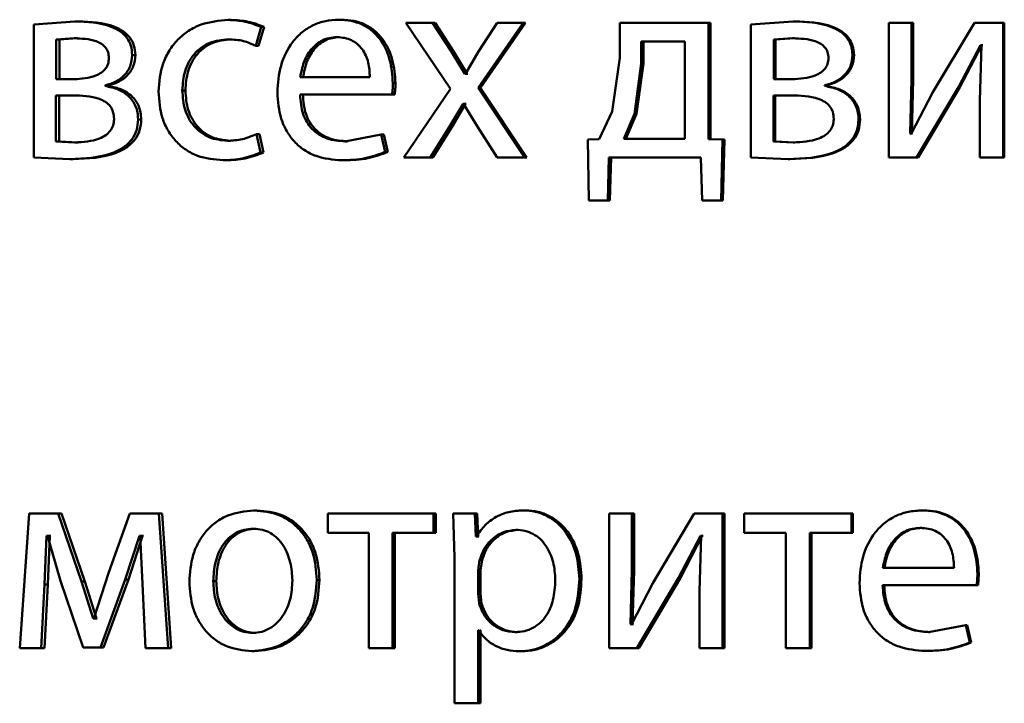
# Paper-space layout 'Лист1' of a CAD drawing. Units: millimetres. Extents: x -8708 to 13138, y -12648 to 4958.
# Drawn here: x 5054 to 5062, y 3390 to 3397 of the extents above; entities that cross this region are included whole.
import ezdxf

# ---------------------------------------------------------------- set-up
doc = ezdxf.new("R2010")
doc.units = ezdxf.units.MM

psp = doc.layouts.new('Лист1')

# ---------------------------------------------------------------- linework, layer by layer
at = {"color": 7, "linetype": 'Continuous', "lineweight": 50}
for p, q in [((5055.598, 3396.5086), (5055.5716, 3396.5086)), ((5056.5755, 3396.5111), (5056.5513, 3396.5111)), ((5054.21, 3396.4962), (5053.8462, 3396.4691)), ((5053.8462, 3396.4691), (5053.8462, 3395.289)), ((5054.2394, 3396.4962), (5054.21, 3396.4962)), ((5055.8153, 3396.2793), (5055.8632, 3396.4469)), ((5055.8412, 3396.2793), (5055.8889, 3396.4469)), ((5055.8889, 3396.4469), (5055.8632, 3396.4469)), ((5057.148, 3396.4839), (5057.5435, 3395.8986)), ((5057.3843, 3396.4839), (5057.148, 3396.4839)), ((5057.5508, 3396.2271), (5057.3843, 3396.4839)), ((5057.4066, 3396.4839), (5057.3843, 3396.4839)), ((5057.5728, 3396.2271), (5057.4066, 3396.4839)), ((5057.7876, 3395.906), (5058.1866, 3396.4839)), ((5057.9569, 3396.4839), (5057.7924, 3396.2295)), ((5057.809, 3395.906), (5058.2071, 3396.4839)), ((5058.1866, 3396.4839), (5057.9569, 3396.4839)), ((5058.2071, 3396.4839), (5058.1866, 3396.4839)), ((5059.0461, 3396.4839), (5059.0461, 3396.1731)), ((5059.8326, 3396.4839), (5059.0461, 3396.4839)), ((5059.8326, 3395.4517), (5059.8326, 3396.4839)), ((5059.8494, 3396.4839), (5059.8326, 3396.4839)), ((5059.8494, 3395.4517), (5059.8494, 3396.4839)), ((5060.583, 3396.4962), (5060.2065, 3396.4691)), ((5060.2065, 3396.4691), (5060.2065, 3395.289)), ((5060.5981, 3396.4962), (5060.583, 3396.4962)), ((5061.4306, 3396.4839), (5061.4306, 3395.289)), ((5061.6339, 3396.4839), (5061.4306, 3396.4839)), ((5061.6339, 3395.9805), (5061.6339, 3396.4839)), ((5061.6467, 3396.4839), (5061.6339, 3396.4839)), ((5061.6467, 3395.9805), (5061.6467, 3396.4839)), ((5062.1919, 3396.4839), (5061.8208, 3395.8669)), ((5062.4449, 3396.4839), (5062.1919, 3396.4839)), ((5062.4449, 3395.289), (5062.4449, 3396.4839)), ((5062.4558, 3396.4839), (5062.4449, 3396.4839)), ((5062.4558, 3395.289), (5062.4558, 3396.4839)), ((5054.2053, 3396.346), (5054.0442, 3396.3361)), ((5054.0442, 3396.3361), (5054.0442, 3395.9826)), ((5054.074, 3396.3361), (5054.0442, 3396.3361)), ((5054.2348, 3396.346), (5054.074, 3396.3361)), ((5054.074, 3396.3361), (5054.074, 3395.9826)), ((5054.2348, 3396.346), (5054.2053, 3396.346)), ((5055.598, 3396.3361), (5055.5716, 3396.3361)), ((5056.5588, 3396.3558), (5056.5346, 3396.3558)), ((5060.578, 3396.346), (5060.4114, 3396.3361)), ((5060.4114, 3396.3361), (5060.4114, 3395.9826)), ((5060.4269, 3396.3361), (5060.4114, 3396.3361)), ((5060.5932, 3396.346), (5060.4269, 3396.3361)), ((5060.4269, 3396.3361), (5060.4269, 3395.9826)), ((5060.5932, 3396.346), (5060.578, 3396.346)), ((5055.8412, 3396.2793), (5055.8153, 3396.2793)), ((5059.2356, 3396.3188), (5059.2356, 3396.1212)), ((5059.6232, 3396.3188), (5059.2356, 3396.3188)), ((5059.2537, 3396.3188), (5059.2537, 3396.1212)), ((5059.6232, 3395.4541), (5059.6232, 3396.3188)), ((5062.0494, 3395.9138), (5062.246, 3396.2842)), ((5062.0612, 3395.9138), (5062.2574, 3396.2842)), ((5062.2533, 3396.2842), (5062.2386, 3395.7953)), ((5062.2533, 3396.2842), (5062.246, 3396.2842)), ((5062.2647, 3396.2842), (5062.2574, 3396.2842)), ((5054.7475, 3396.1978), (5054.7192, 3396.1978)), ((5057.6692, 3396.032), (5057.5508, 3396.2271)), ((5057.5728, 3396.2271), (5057.5508, 3396.2271)), ((5057.6909, 3396.032), (5057.5728, 3396.2271)), ((5057.7924, 3396.2295), (5057.6764, 3396.032)), ((5059.0461, 3396.1731), (5058.9781, 3395.6961)), ((5061.123, 3396.1978), (5061.109, 3396.1978)), ((5059.2356, 3396.1212), (5059.1751, 3395.6764)), ((5059.2537, 3396.1212), (5059.1934, 3395.6764)), ((5059.2537, 3396.1212), (5059.2356, 3396.1212)), ((5054.2007, 3395.9826), (5054.0442, 3395.9826)), ((5054.2301, 3395.9826), (5054.074, 3395.9826)), ((5056.8277, 3396.0024), (5056.2103, 3396.0024)), ((5057.6764, 3396.032), (5057.6692, 3396.032)), ((5057.6909, 3396.032), (5057.6692, 3396.032)), ((5057.6981, 3396.032), (5057.6909, 3396.032)), ((5060.5732, 3395.9826), (5060.4114, 3395.9826)), ((5060.5883, 3395.9826), (5060.4269, 3395.9826)), ((5054.4801, 3395.9233), (5054.4801, 3395.9283)), ((5054.5089, 3395.9283), (5054.4801, 3395.9283)), ((5054.5089, 3395.9233), (5054.4801, 3395.9233)), ((5054.5089, 3395.9233), (5054.5089, 3395.9283)), ((5057.0551, 3395.948), (5057.032, 3395.948)), ((5057.5435, 3395.8986), (5057.1287, 3395.289)), ((5058.1986, 3395.289), (5057.7876, 3395.906)), ((5057.809, 3395.906), (5057.7876, 3395.906)), ((5058.2191, 3395.289), (5057.809, 3395.906)), ((5060.862, 3395.9233), (5060.862, 3395.9283)), ((5060.8765, 3395.9283), (5060.862, 3395.9283)), ((5060.8765, 3395.9233), (5060.862, 3395.9233)), ((5060.8765, 3395.9233), (5060.8765, 3395.9283)), ((5061.6216, 3395.5011), (5061.6339, 3395.9805)), ((5061.6467, 3395.9805), (5061.6339, 3395.9805)), ((5061.6344, 3395.5011), (5061.6467, 3395.9805)), ((5061.6781, 3395.289), (5062.0494, 3395.9138)), ((5061.6908, 3395.289), (5062.0612, 3395.9138)), ((5062.0612, 3395.9138), (5062.0494, 3395.9138)), ((5054.1936, 3395.8397), (5054.0419, 3395.8397)), ((5054.0419, 3395.8397), (5054.0419, 3395.4319)), ((5054.223, 3395.8397), (5054.0717, 3395.8397)), ((5054.0717, 3395.8397), (5054.0717, 3395.4319)), ((5055.1911, 3395.8838), (5055.1639, 3395.8838)), ((5057.0248, 3395.8471), (5056.208, 3395.8471)), ((5057.0479, 3395.8471), (5057.0248, 3395.8471)), ((5060.5658, 3395.8397), (5060.409, 3395.8397)), ((5060.409, 3395.8397), (5060.409, 3395.4319)), ((5060.581, 3395.8397), (5060.4245, 3395.8397)), ((5060.4245, 3395.8397), (5060.4245, 3395.4319)), ((5061.8208, 3395.8669), (5061.6291, 3395.4986)), ((5057.5315, 3395.5582), (5057.6546, 3395.7656)), ((5057.5535, 3395.5582), (5057.6763, 3395.7656)), ((5057.6595, 3395.7656), (5057.6546, 3395.7656)), ((5057.6763, 3395.7656), (5057.6546, 3395.7656)), ((5057.6595, 3395.7656), (5057.7852, 3395.5582)), ((5057.6812, 3395.7656), (5057.6763, 3395.7656)), ((5062.2386, 3395.7953), (5062.2386, 3395.289)), ((5058.9781, 3395.6961), (5058.8613, 3395.4517)), ((5059.1751, 3395.6764), (5059.0802, 3395.4541)), ((5059.1934, 3395.6764), (5059.0987, 3395.4541)), ((5059.1934, 3395.6764), (5059.1751, 3395.6764)), ((5054.7996, 3395.627), (5054.7715, 3395.627)), ((5057.3625, 3395.289), (5057.5315, 3395.5582)), ((5057.3849, 3395.289), (5057.5535, 3395.5582)), ((5057.5535, 3395.5582), (5057.5315, 3395.5582)), ((5057.7852, 3395.5582), (5057.9569, 3395.289)), ((5061.1768, 3395.627), (5061.163, 3395.627)), ((5055.8583, 3395.3335), (5055.8225, 3395.4961)), ((5055.8483, 3395.4961), (5055.8225, 3395.4961)), ((5055.8841, 3395.3335), (5055.8483, 3395.4961)), ((5056.9288, 3395.4937), (5056.6066, 3395.4319)), ((5056.9649, 3395.3381), (5056.9288, 3395.4937)), ((5056.9521, 3395.4937), (5056.9288, 3395.4937)), ((5056.9882, 3395.3381), (5056.9521, 3395.4937)), ((5061.6291, 3395.4986), (5061.6216, 3395.5011)), ((5061.6344, 3395.5011), (5061.6216, 3395.5011)), ((5061.6419, 3395.4986), (5061.6344, 3395.5011)), ((5054.0419, 3395.4319), (5054.21, 3395.422)), ((5054.0717, 3395.4319), (5054.0419, 3395.4319)), ((5054.0717, 3395.4319), (5054.2394, 3395.422)), ((5054.2394, 3395.422), (5054.21, 3395.422)), ((5055.5908, 3395.4369), (5055.5645, 3395.4369)), ((5056.6306, 3395.4319), (5056.6066, 3395.4319)), ((5058.8613, 3395.4517), (5058.7618, 3395.4492)), ((5058.7618, 3395.4492), (5058.7715, 3394.9087)), ((5059.6232, 3395.4541), (5059.0802, 3395.4541)), ((5059.9556, 3395.4492), (5059.8326, 3395.4517)), ((5059.8494, 3395.4517), (5059.8326, 3395.4517)), ((5059.9722, 3395.4492), (5059.8494, 3395.4517)), ((5059.9434, 3394.9087), (5059.9556, 3395.4492)), ((5059.9722, 3395.4492), (5059.9556, 3395.4492)), ((5059.96, 3394.9087), (5059.9722, 3395.4492)), ((5060.409, 3395.4319), (5060.583, 3395.422)), ((5060.4245, 3395.4319), (5060.409, 3395.4319)), ((5060.4245, 3395.4319), (5060.5981, 3395.422)), ((5060.5981, 3395.422), (5060.583, 3395.422)), ((5053.8462, 3395.289), (5054.1675, 3395.2742)), ((5055.8841, 3395.3335), (5055.8583, 3395.3335)), ((5056.9882, 3395.3381), (5056.9649, 3395.3381)), ((5057.3625, 3395.289), (5057.1287, 3395.289)), ((5057.3849, 3395.289), (5057.3625, 3395.289)), ((5058.1986, 3395.289), (5057.9569, 3395.289)), ((5058.2191, 3395.289), (5058.1986, 3395.289)), ((5058.9388, 3394.9087), (5058.9485, 3395.289)), ((5059.7649, 3395.289), (5058.9485, 3395.289)), ((5058.9576, 3394.9087), (5058.9673, 3395.289)), ((5059.7649, 3395.289), (5059.7747, 3394.9087)), ((5060.2065, 3395.289), (5060.5389, 3395.2742)), ((5061.6781, 3395.289), (5061.4306, 3395.289)), ((5061.6908, 3395.289), (5061.6781, 3395.289)), ((5062.4449, 3395.289), (5062.2386, 3395.289)), ((5062.4558, 3395.289), (5062.4449, 3395.289)), ((5054.197, 3395.2742), (5054.1675, 3395.2742)), ((5055.5527, 3395.2643), (5055.5263, 3395.2643)), ((5056.6019, 3395.2643), (5056.5778, 3395.2643)), ((5060.5541, 3395.2742), (5060.5389, 3395.2742)), ((5058.9388, 3394.9087), (5058.7715, 3394.9087)), ((5058.9576, 3394.9087), (5058.7907, 3394.9087)), ((5058.9576, 3394.9087), (5058.9388, 3394.9087)), ((5059.9434, 3394.9087), (5059.7747, 3394.9087)), ((5059.96, 3394.9087), (5059.7916, 3394.9087)), ((5059.96, 3394.9087), (5059.9434, 3394.9087)), ((5055.8247, 3392.159), (5055.7989, 3392.159)), ((5058.2098, 3392.159), (5058.1893, 3392.159)), ((5061.7402, 3392.159), (5061.7276, 3392.159)), ((5053.8062, 3392.1318), (5053.7213, 3390.937)), ((5054.0612, 3392.1318), (5053.8062, 3392.1318)), ((5054.2693, 3391.5296), (5054.0612, 3392.1318)), ((5054.0909, 3392.1318), (5054.0612, 3392.1318)), ((5054.2985, 3391.5296), (5054.0909, 3392.1318)), ((5054.6982, 3392.1318), (5054.5132, 3391.6111)), ((5054.9569, 3392.1318), (5054.6982, 3392.1318)), ((5055.0377, 3390.937), (5054.9569, 3392.1318)), ((5054.9846, 3392.1318), (5054.9569, 3392.1318)), ((5055.0653, 3390.937), (5054.9846, 3392.1318)), ((5056.4554, 3392.1318), (5056.4554, 3391.9593)), ((5057.3911, 3392.1318), (5056.4554, 3392.1318)), ((5057.3911, 3391.9593), (5057.3911, 3392.1318)), ((5057.4134, 3392.1318), (5057.3911, 3392.1318)), ((5057.4134, 3391.9593), (5057.4134, 3392.1318)), ((5057.5677, 3392.1318), (5057.5773, 3391.7416)), ((5057.7585, 3392.1318), (5057.5677, 3392.1318)), ((5057.7682, 3391.9272), (5057.7585, 3392.1318)), ((5057.78, 3392.1318), (5057.7585, 3392.1318)), ((5057.7897, 3391.9272), (5057.78, 3392.1318)), ((5058.9513, 3392.1318), (5058.9513, 3390.937)), ((5059.1528, 3392.1318), (5058.9513, 3392.1318)), ((5059.1528, 3391.6284), (5059.1528, 3392.1318)), ((5059.1711, 3392.1318), (5059.1528, 3392.1318)), ((5059.1711, 3391.6284), (5059.1711, 3392.1318)), ((5059.706, 3392.1318), (5059.3381, 3391.5148)), ((5059.957, 3392.1318), (5059.706, 3392.1318)), ((5059.957, 3390.937), (5059.957, 3392.1318)), ((5059.9735, 3392.1318), (5059.957, 3392.1318)), ((5059.9735, 3390.937), (5059.9735, 3392.1318)), ((5060.1478, 3392.1318), (5060.1478, 3391.9593)), ((5061.0993, 3392.1318), (5060.1478, 3392.1318)), ((5061.0993, 3391.9593), (5061.0993, 3392.1318)), ((5061.1133, 3392.1318), (5061.0993, 3392.1318)), ((5061.1133, 3391.9593), (5061.1133, 3392.1318)), ((5055.82, 3391.9964), (5055.7941, 3391.9964)), ((5058.1446, 3391.9865), (5058.1239, 3391.9865)), ((5061.723, 3392.0038), (5061.7104, 3392.0038)), ((5053.9406, 3391.5025), (5053.9596, 3391.9321)), ((5053.969, 3391.9321), (5053.9596, 3391.9321)), ((5053.9895, 3391.9321), (5053.9596, 3391.9321)), ((5053.969, 3391.9321), (5054.0824, 3391.5346)), ((5053.9707, 3391.5025), (5053.9895, 3391.9321)), ((5053.999, 3391.9321), (5053.9895, 3391.9321)), ((5054.6579, 3391.5469), (5054.7837, 3391.9346)), ((5054.6863, 3391.5469), (5054.8118, 3391.9346)), ((5054.7909, 3391.9346), (5054.7837, 3391.9346)), ((5054.8118, 3391.9346), (5054.7837, 3391.9346)), ((5054.7909, 3391.9346), (5054.8122, 3391.5074)), ((5054.819, 3391.9346), (5054.8118, 3391.9346)), ((5056.8181, 3391.9593), (5056.4554, 3391.9593)), ((5056.8181, 3391.9593), (5056.8181, 3390.937)), ((5057.3911, 3391.9593), (5057.0271, 3391.9593)), ((5057.0271, 3390.937), (5057.0271, 3391.9593)), ((5057.0502, 3390.937), (5057.0502, 3391.9593)), ((5057.4134, 3391.9593), (5057.3911, 3391.9593)), ((5057.7727, 3391.9272), (5057.7682, 3391.9272)), ((5057.7897, 3391.9272), (5057.7682, 3391.9272)), ((5057.7942, 3391.9272), (5057.7897, 3391.9272)), ((5059.5647, 3391.5617), (5059.7598, 3391.9321)), ((5059.5821, 3391.5617), (5059.7768, 3391.9321)), ((5059.7671, 3391.9321), (5059.7524, 3391.4432)), ((5059.7671, 3391.9321), (5059.7598, 3391.9321)), ((5059.7768, 3391.9321), (5059.7598, 3391.9321)), ((5059.784, 3391.9321), (5059.7768, 3391.9321)), ((5060.5169, 3391.9593), (5060.1478, 3391.9593)), ((5060.5169, 3391.9593), (5060.5169, 3390.937)), ((5061.0993, 3391.9593), (5060.7294, 3391.9593)), ((5060.7294, 3390.937), (5060.7294, 3391.9593)), ((5060.7443, 3390.937), (5060.7443, 3391.9593)), ((5061.1133, 3391.9593), (5061.0993, 3391.9593)), ((5057.5773, 3391.7416), (5057.5773, 3390.448)), ((5057.8017, 3391.717), (5057.7872, 3391.6281)), ((5057.8231, 3391.717), (5057.8017, 3391.717)), ((5057.8231, 3391.717), (5057.8086, 3391.6281)), ((5057.7872, 3391.6281), (5057.7872, 3391.4231)), ((5057.8086, 3391.6281), (5057.7872, 3391.6281)), ((5057.8086, 3391.6281), (5057.8086, 3391.4231)), ((5059.1407, 3391.149), (5059.1528, 3391.6284)), ((5059.1711, 3391.6284), (5059.1528, 3391.6284)), ((5059.159, 3391.149), (5059.1711, 3391.6284)), ((5062.0101, 3391.6503), (5061.3788, 3391.6503)), ((5054.0824, 3391.5346), (5054.2858, 3390.9444)), ((5054.3734, 3391.2012), (5054.2693, 3391.5296)), ((5054.2985, 3391.5296), (5054.2693, 3391.5296)), ((5054.4024, 3391.2012), (5054.2985, 3391.5296)), ((5054.5132, 3391.6111), (5054.3782, 3391.2012)), ((5054.4374, 3390.9444), (5054.6579, 3391.5469)), ((5054.4662, 3390.9444), (5054.6863, 3391.5469)), ((5054.6863, 3391.5469), (5054.6579, 3391.5469)), ((5055.4646, 3391.5317), (5055.438, 3391.5317)), ((5056.3812, 3391.5441), (5056.3566, 3391.5441)), ((5058.7056, 3391.5515), (5058.6862, 3391.5515)), ((5059.1966, 3390.937), (5059.5647, 3391.5617)), ((5059.2149, 3390.937), (5059.5821, 3391.5617)), ((5059.5821, 3391.5617), (5059.5647, 3391.5617)), ((5062.2112, 3391.4951), (5062.2186, 3391.596)), ((5062.2301, 3391.596), (5062.2186, 3391.596)), ((5062.2227, 3391.4951), (5062.2301, 3391.596)), ((5053.9123, 3390.937), (5053.9406, 3391.5025)), ((5053.9707, 3391.5025), (5053.9406, 3391.5025)), ((5053.9424, 3390.937), (5053.9707, 3391.5025)), ((5054.8122, 3391.5074), (5054.8383, 3390.937)), ((5059.3381, 3391.5148), (5059.148, 3391.1465)), ((5059.7524, 3391.4432), (5059.7524, 3390.937)), ((5062.2112, 3391.4951), (5061.3763, 3391.4951)), ((5062.2227, 3391.4951), (5062.2112, 3391.4951)), ((5057.7872, 3391.4231), (5057.7969, 3391.3342)), ((5057.8086, 3391.4231), (5057.7872, 3391.4231)), ((5057.8086, 3391.4231), (5057.8183, 3391.3342)), ((5057.8183, 3391.3342), (5057.7969, 3391.3342)), ((5054.3782, 3391.2012), (5054.3734, 3391.2012)), ((5054.4024, 3391.2012), (5054.3734, 3391.2012)), ((5054.4072, 3391.2012), (5054.4024, 3391.2012)), ((5057.792, 3391.0971), (5057.7872, 3391.0971)), ((5057.7872, 3390.448), (5057.7872, 3391.0971)), ((5057.8086, 3390.448), (5057.8086, 3391.0971)), ((5057.8134, 3391.0971), (5057.8086, 3391.0971)), ((5059.148, 3391.1465), (5059.1407, 3391.149)), ((5059.159, 3391.149), (5059.1407, 3391.149)), ((5059.1663, 3391.1465), (5059.159, 3391.149)), ((5062.1133, 3391.1416), (5061.7841, 3391.0798)), ((5062.1501, 3390.986), (5062.1133, 3391.1416)), ((5062.125, 3391.1416), (5062.1133, 3391.1416)), ((5062.1617, 3390.986), (5062.125, 3391.1416)), ((5055.8153, 3391.0724), (5055.7894, 3391.0724)), ((5058.1373, 3391.0798), (5058.1166, 3391.0798)), ((5061.7965, 3391.0798), (5061.7841, 3391.0798)), ((5053.9123, 3390.937), (5053.7213, 3390.937)), ((5053.9424, 3390.937), (5053.9123, 3390.937)), ((5054.4374, 3390.9444), (5054.2858, 3390.9444)), ((5054.4662, 3390.9444), (5054.3151, 3390.9444)), ((5054.4662, 3390.9444), (5054.4374, 3390.9444)), ((5055.0377, 3390.937), (5054.8383, 3390.937)), ((5055.0653, 3390.937), (5055.0377, 3390.937)), ((5057.0271, 3390.937), (5056.8181, 3390.937)), ((5057.0502, 3390.937), (5057.0271, 3390.937)), ((5059.1966, 3390.937), (5058.9513, 3390.937)), ((5059.2149, 3390.937), (5059.1966, 3390.937)), ((5059.957, 3390.937), (5059.7524, 3390.937)), ((5059.9735, 3390.937), (5059.957, 3390.937)), ((5060.7294, 3390.937), (5060.5169, 3390.937)), ((5060.7443, 3390.937), (5060.7294, 3390.937)), ((5062.1617, 3390.986), (5062.1501, 3390.986)), ((5055.8057, 3390.9098), (5055.7798, 3390.9098)), ((5058.1735, 3390.9098), (5058.1529, 3390.9098)), ((5061.767, 3390.9123), (5061.7545, 3390.9123)), ((5057.7872, 3390.448), (5057.5773, 3390.448)), ((5057.8086, 3390.448), (5057.7872, 3390.448))]:
    psp.add_line(p, q, dxfattribs=at)
for points, knots in [([(5055.5716, 3396.5086), (5055.4897, 3396.5016), (5055.3662, 3396.4909), (5055.2183, 3396.4158), (5055.1219, 3396.3375), (5055.045, 3396.2387), (5054.9706, 3396.0866), (5054.9597, 3395.9587), (5054.9525, 3395.8739)], [0, 0, 0, 0, 0.249891, 0.37653, 0.500427, 0.624367, 0.750725, 1, 1, 1, 1]), ([(5055.8632, 3396.4469), (5055.8162, 3396.4651), (5055.722, 3396.5016), (5055.6218, 3396.5063), (5055.5716, 3396.5086)], [0, 0, 0, 0, 0.499648, 1, 1, 1, 1]), ([(5055.8889, 3396.4469), (5055.842, 3396.4651), (5055.7481, 3396.5016), (5055.648, 3396.5063), (5055.598, 3396.5086)], [0, 0, 0, 0, 0.4996938, 1, 1, 1, 1]), ([(5056.5513, 3396.5111), (5056.5115, 3396.5088), (5056.4339, 3396.5044), (5056.323, 3396.4659), (5056.2239, 3396.4036), (5056.1149, 3396.2896), (5056.0242, 3396.1063), (5056.0128, 3395.9468), (5056.0071, 3395.8669)], [0, 0, 0, 0, 0.128503, 0.250636, 0.37478, 0.501048, 0.750269, 1, 1, 1, 1]), ([(5057.032, 3395.948), (5057.0266, 3396.0182), (5057.0158, 3396.1585), (5056.939, 3396.3203), (5056.8449, 3396.4196), (5056.7586, 3396.4731), (5056.659, 3396.5056), (5056.5882, 3396.5092), (5056.5513, 3396.5111)], [0, 0, 0, 0, 0.249754, 0.498954, 0.620964, 0.740474, 0.864672, 1, 1, 1, 1]), ([(5057.0551, 3395.948), (5057.0497, 3396.0182), (5057.039, 3396.1585), (5056.9624, 3396.3202), (5056.8684, 3396.4196), (5056.7824, 3396.4731), (5056.683, 3396.5056), (5056.6123, 3396.5092), (5056.5755, 3396.5111)], [0, 0, 0, 0, 0.249995, 0.499335, 0.621341, 0.740779, 0.864846, 1, 1, 1, 1]), ([(5054.7192, 3396.1978), (5054.717, 3396.2259), (5054.7128, 3396.2802), (5054.6743, 3396.354), (5054.6124, 3396.4117), (5054.4613, 3396.487), (5054.3203, 3396.4922), (5054.21, 3396.4962)], [0, 0, 0, 0, 0.123044, 0.238512, 0.360133, 0.499832, 1, 1, 1, 1]), ([(5054.7475, 3396.1978), (5054.7453, 3396.2259), (5054.741, 3396.2802), (5054.7026, 3396.354), (5054.6409, 3396.4117), (5054.4902, 3396.487), (5054.3495, 3396.4922), (5054.2394, 3396.4962)], [0, 0, 0, 0, 0.1233271, 0.2389723, 0.3605939, 0.500106, 1, 1, 1, 1]), ([(5061.109, 3396.1978), (5061.1067, 3396.2259), (5061.1024, 3396.2802), (5061.0626, 3396.354), (5060.9987, 3396.4117), (5060.8427, 3396.487), (5060.6969, 3396.4922), (5060.583, 3396.4962)], [0, 0, 0, 0, 0.123049, 0.238521, 0.360141, 0.499833, 1, 1, 1, 1]), ([(5061.123, 3396.1978), (5061.1207, 3396.2259), (5061.1162, 3396.2802), (5061.0766, 3396.354), (5061.0129, 3396.4117), (5060.8573, 3396.487), (5060.7119, 3396.4922), (5060.5981, 3396.4962)], [0, 0, 0, 0, 0.123332, 0.238981, 0.360602, 0.500107, 1, 1, 1, 1]), ([(5054.5132, 3396.1703), (5054.5117, 3396.1884), (5054.5089, 3396.2226), (5054.4845, 3396.2674), (5054.4467, 3396.2998), (5054.356, 3396.3418), (5054.2718, 3396.3441), (5054.2053, 3396.346)], [0, 0, 0, 0, 0.131149, 0.249249, 0.365307, 0.499631, 1, 1, 1, 1]), ([(5055.1639, 3395.8838), (5055.1682, 3395.942), (5055.1747, 3396.0301), (5055.22, 3396.1372), (5055.2685, 3396.2088), (5055.3311, 3396.2667), (5055.4305, 3396.3232), (5055.5152, 3396.3309), (5055.5716, 3396.3361)], [0, 0, 0, 0, 0.249596, 0.377309, 0.499923, 0.624735, 0.750363, 1, 1, 1, 1]), ([(5055.1911, 3395.8838), (5055.1954, 3395.942), (5055.2019, 3396.03), (5055.2472, 3396.1372), (5055.2955, 3396.2088), (5055.358, 3396.2667), (5055.4572, 3396.3231), (5055.5417, 3396.3309), (5055.598, 3396.3361)], [0, 0, 0, 0, 0.24985, 0.37769, 0.500305, 0.625118, 0.750638, 1, 1, 1, 1]), ([(5055.5716, 3396.3361), (5055.6171, 3396.3344), (5055.7018, 3396.3312), (5055.7794, 3396.2958), (5055.8153, 3396.2793)], [0, 0, 0, 0, 0.536003, 1, 1, 1, 1]), ([(5056.5346, 3396.3558), (5056.5123, 3396.3545), (5056.4688, 3396.3519), (5056.4071, 3396.3303), (5056.3521, 3396.2953), (5056.2906, 3396.2325), (5056.2349, 3396.1339), (5056.2185, 3396.0463), (5056.2103, 3396.0024)], [0, 0, 0, 0, 0.129051, 0.25136, 0.373159, 0.500752, 0.75026, 1, 1, 1, 1]), ([(5056.5588, 3396.3558), (5056.5365, 3396.3545), (5056.4932, 3396.3519), (5056.4316, 3396.3303), (5056.3767, 3396.2953), (5056.3154, 3396.2325), (5056.2598, 3396.1338), (5056.2434, 3396.0462), (5056.2352, 3396.0024)], [0, 0, 0, 0, 0.128901, 0.251093, 0.372822, 0.500402, 0.750031, 1, 1, 1, 1]), ([(5056.8277, 3396.0024), (5056.8253, 3396.0462), (5056.8204, 3396.1337), (5056.775, 3396.2355), (5056.7173, 3396.2981), (5056.664, 3396.3318), (5056.602, 3396.3522), (5056.5577, 3396.3546), (5056.5346, 3396.3558)], [0, 0, 0, 0, 0.249822, 0.499018, 0.620333, 0.739421, 0.86377, 1, 1, 1, 1]), ([(5060.8962, 3396.1703), (5060.8947, 3396.1884), (5060.8918, 3396.2226), (5060.8666, 3396.2674), (5060.8275, 3396.2998), (5060.7338, 3396.3418), (5060.6467, 3396.3441), (5060.578, 3396.346)], [0, 0, 0, 0, 0.131149, 0.249249, 0.365307, 0.499631, 1, 1, 1, 1]), ([(5054.2007, 3395.9826), (5054.2682, 3395.9865), (5054.355, 3395.9914), (5054.4469, 3396.04), (5054.4849, 3396.0756), (5054.5087, 3396.1205), (5054.5116, 3396.1534), (5054.5132, 3396.1703)], [0, 0, 0, 0, 0.499921, 0.641626, 0.764188, 0.878961, 1, 1, 1, 1]), ([(5054.4801, 3395.9283), (5054.5124, 3395.938), (5054.574, 3395.9563), (5054.6524, 3396.015), (5054.7093, 3396.0973), (5054.7159, 3396.1641), (5054.7192, 3396.1978)], [0, 0, 0, 0, 0.263005, 0.501177, 0.747856, 1, 1, 1, 1]), ([(5054.5089, 3395.9283), (5054.5411, 3395.938), (5054.6026, 3395.9563), (5054.6808, 3396.015), (5054.7374, 3396.0973), (5054.7441, 3396.164), (5054.7475, 3396.1978)], [0, 0, 0, 0, 0.262825, 0.500898, 0.746989, 1, 1, 1, 1]), ([(5060.5732, 3395.9826), (5060.6431, 3395.9865), (5060.7328, 3395.9914), (5060.8277, 3396.04), (5060.867, 3396.0756), (5060.8916, 3396.1205), (5060.8946, 3396.1534), (5060.8962, 3396.1703)], [0, 0, 0, 0, 0.4999212, 0.6416261, 0.7641882, 0.8789605, 1, 1, 1, 1]), ([(5060.862, 3395.9283), (5060.8954, 3395.938), (5060.959, 3395.9563), (5061.04, 3396.015), (5061.0988, 3396.0973), (5061.1056, 3396.1641), (5061.109, 3396.1978)], [0, 0, 0, 0, 0.263005, 0.501177, 0.747856, 1, 1, 1, 1]), ([(5060.8765, 3395.9283), (5060.9098, 3395.938), (5060.9734, 3395.9563), (5061.0541, 3396.015), (5061.1126, 3396.0973), (5061.1195, 3396.164), (5061.123, 3396.1978)], [0, 0, 0, 0, 0.262825, 0.500898, 0.746989, 1, 1, 1, 1]), ([(5054.7715, 3395.627), (5054.7704, 3395.6477), (5054.7683, 3395.6876), (5054.7513, 3395.7441), (5054.7237, 3395.7942), (5054.6747, 3395.8488), (5054.5929, 3395.9001), (5054.5194, 3395.9152), (5054.4801, 3395.9233)], [0, 0, 0, 0, 0.132266, 0.255824, 0.376367, 0.500004, 0.733013, 1, 1, 1, 1]), ([(5054.7996, 3395.627), (5054.7957, 3395.6672), (5054.79, 3395.7264), (5054.7517, 3395.7943), (5054.7031, 3395.8488), (5054.6215, 3395.9001), (5054.5481, 3395.9152), (5054.5089, 3395.9233)], [0, 0, 0, 0, 0.2557574, 0.376369, 0.4996428, 0.7329052, 1, 1, 1, 1]), ([(5057.0248, 3395.8471), (5057.026, 3395.8581), (5057.0278, 3395.8749), (5057.0312, 3395.9085), (5057.0317, 3395.9312), (5057.032, 3395.948)], [0, 0, 0, 0, 0.32793, 0.500062, 1, 1, 1, 1]), ([(5057.0479, 3395.8471), (5057.0491, 3395.8582), (5057.0509, 3395.8749), (5057.0543, 3395.9085), (5057.0548, 3395.9312), (5057.0551, 3395.948)], [0, 0, 0, 0, 0.328651, 0.500056, 1, 1, 1, 1]), ([(5061.163, 3395.627), (5061.1619, 3395.6477), (5061.1597, 3395.6876), (5061.1422, 3395.7441), (5061.1137, 3395.7942), (5061.063, 3395.8488), (5060.9786, 3395.9001), (5060.9026, 3395.9152), (5060.862, 3395.9233)], [0, 0, 0, 0, 0.132244, 0.255792, 0.376341, 0.500003, 0.733021, 1, 1, 1, 1]), ([(5061.1768, 3395.627), (5061.1728, 3395.6672), (5061.1669, 3395.7264), (5061.1273, 3395.7943), (5061.0772, 3395.8488), (5060.9929, 3395.9001), (5060.917, 3395.9152), (5060.8765, 3395.9233)], [0, 0, 0, 0, 0.255724, 0.376342, 0.499641, 0.732913, 1, 1, 1, 1]), ([(5054.5583, 3395.6295), (5054.5567, 3395.6511), (5054.5536, 3395.692), (5054.5259, 3395.7462), (5054.4815, 3395.7857), (5054.3733, 3395.8361), (5054.2728, 3395.8381), (5054.1936, 3395.8397)], [0, 0, 0, 0, 0.131878, 0.249363, 0.365746, 0.499646, 1, 1, 1, 1]), ([(5054.9525, 3395.8739), (5054.9585, 3395.7937), (5054.9677, 3395.6726), (5055.0337, 3395.5266), (5055.1037, 3395.4308), (5055.193, 3395.3545), (5055.3319, 3395.2813), (5055.4487, 3395.2711), (5055.5263, 3395.2643)], [0, 0, 0, 0, 0.249452, 0.376467, 0.499723, 0.623666, 0.750197, 1, 1, 1, 1]), ([(5055.5645, 3395.4369), (5055.5091, 3395.4426), (5055.4258, 3395.451), (5055.3286, 3395.5075), (5055.2667, 3395.5647), (5055.2195, 3395.6342), (5055.1743, 3395.7392), (5055.1681, 3395.8255), (5055.1639, 3395.8838)], [0, 0, 0, 0, 0.249576, 0.375234, 0.500084, 0.62452, 0.745905, 1, 1, 1, 1]), ([(5055.5908, 3395.4369), (5055.5356, 3395.4426), (5055.4525, 3395.4511), (5055.3555, 3395.5075), (5055.2945, 3395.5641), (5055.2474, 3395.6327), (5055.2018, 3395.7376), (5055.1955, 3395.8248), (5055.1911, 3395.8838)], [0, 0, 0, 0, 0.249296, 0.374893, 0.499694, 0.619626, 0.742829, 1, 1, 1, 1]), ([(5056.0071, 3395.8669), (5056.0128, 3395.7874), (5056.0214, 3395.6672), (5056.0859, 3395.5218), (5056.1553, 3395.4266), (5056.2445, 3395.3512), (5056.3837, 3395.2801), (5056.5004, 3395.2706), (5056.5778, 3395.2643)], [0, 0, 0, 0, 0.2494937, 0.3769225, 0.4997202, 0.6233024, 0.7501452, 1, 1, 1, 1]), ([(5056.6066, 3395.4319), (5056.5529, 3395.4362), (5056.4719, 3395.4427), (5056.3746, 3395.4907), (5056.3134, 3395.541), (5056.2665, 3395.6031), (5056.2199, 3395.703), (5056.2128, 3395.7881), (5056.208, 3395.8471)], [0, 0, 0, 0, 0.249918, 0.377389, 0.500336, 0.615008, 0.733445, 1, 1, 1, 1]), ([(5056.6306, 3395.4319), (5056.5771, 3395.4362), (5056.4962, 3395.4427), (5056.3992, 3395.4907), (5056.338, 3395.541), (5056.2914, 3395.6031), (5056.2448, 3395.7029), (5056.2378, 3395.7881), (5056.2329, 3395.8471)], [0, 0, 0, 0, 0.249652, 0.377069, 0.49995, 0.614698, 0.732882, 1, 1, 1, 1]), ([(5060.9428, 3395.6295), (5060.9411, 3395.6511), (5060.938, 3395.692), (5060.9093, 3395.7462), (5060.8635, 3395.7857), (5060.7517, 3395.8361), (5060.6478, 3395.8381), (5060.5658, 3395.8397)], [0, 0, 0, 0, 0.131878, 0.249363, 0.365746, 0.499646, 1, 1, 1, 1]), ([(5054.1675, 3395.2742), (5054.2979, 3395.2794), (5054.465, 3395.286), (5054.6442, 3395.3749), (5054.7179, 3395.443), (5054.7638, 3395.5299), (5054.7689, 3395.594), (5054.7715, 3395.627)], [0, 0, 0, 0, 0.500126, 0.640602, 0.762511, 0.877704, 1, 1, 1, 1]), ([(5054.197, 3395.2742), (5054.3271, 3395.2794), (5054.4938, 3395.286), (5054.6726, 3395.3749), (5054.7462, 3395.443), (5054.792, 3395.53), (5054.797, 3395.594), (5054.7996, 3395.627)], [0, 0, 0, 0, 0.499726, 0.640205, 0.76218, 0.87751, 1, 1, 1, 1]), ([(5054.21, 3395.422), (5054.2851, 3395.426), (5054.3815, 3395.4311), (5054.4842, 3395.4841), (5054.5268, 3395.5238), (5054.5536, 3395.5738), (5054.5567, 3395.6106), (5054.5583, 3395.6295)], [0, 0, 0, 0, 0.4987734, 0.6404821, 0.7633733, 0.878741, 1, 1, 1, 1]), ([(5060.5389, 3395.2742), (5060.6738, 3395.2794), (5060.8465, 3395.286), (5061.0316, 3395.3749), (5061.1077, 3395.443), (5061.1551, 3395.5299), (5061.1603, 3395.594), (5061.163, 3395.627)], [0, 0, 0, 0, 0.5001269, 0.6406152, 0.7625279, 0.8777156, 1, 1, 1, 1]), ([(5060.5541, 3395.2742), (5060.6887, 3395.2794), (5060.8611, 3395.286), (5061.0457, 3395.3749), (5061.1217, 3395.443), (5061.169, 3395.53), (5061.1742, 3395.594), (5061.1768, 3395.627)], [0, 0, 0, 0, 0.499726, 0.640218, 0.762197, 0.877522, 1, 1, 1, 1]), ([(5060.583, 3395.422), (5060.6606, 3395.426), (5060.7602, 3395.4311), (5060.8664, 3395.4841), (5060.9103, 3395.5238), (5060.9379, 3395.5738), (5060.9412, 3395.6106), (5060.9428, 3395.6295)], [0, 0, 0, 0, 0.498773, 0.640459, 0.763343, 0.87872, 1, 1, 1, 1]), ([(5055.8225, 3395.4961), (5055.7811, 3395.4788), (5055.6982, 3395.4441), (5055.609, 3395.4393), (5055.5645, 3395.4369)], [0, 0, 0, 0, 0.500042, 1, 1, 1, 1]), ([(5055.5263, 3395.2643), (5055.5834, 3395.2666), (5055.6976, 3395.2712), (5055.8048, 3395.3128), (5055.8583, 3395.3335)], [0, 0, 0, 0, 0.50048, 1, 1, 1, 1]), ([(5055.5527, 3395.2643), (5055.6098, 3395.2666), (5055.7237, 3395.2712), (5055.8306, 3395.3128), (5055.8841, 3395.3335)], [0, 0, 0, 0, 0.5004339, 1, 1, 1, 1]), ([(5056.5778, 3395.2643), (5056.6483, 3395.2667), (5056.781, 3395.271), (5056.9063, 3395.3167), (5056.9649, 3395.3381)], [0, 0, 0, 0, 0.531451, 1, 1, 1, 1]), ([(5056.6019, 3395.2643), (5056.6723, 3395.2667), (5056.8047, 3395.271), (5056.9296, 3395.3167), (5056.9882, 3395.3381)], [0, 0, 0, 0, 0.531409, 1, 1, 1, 1]), ([(5055.7989, 3392.159), (5055.7199, 3392.151), (5055.6012, 3392.1389), (5055.4623, 3392.0591), (5055.374, 3391.9784), (5055.3052, 3391.8789), (5055.2408, 3391.7291), (5055.232, 3391.6059), (5055.2262, 3391.5243)], [0, 0, 0, 0, 0.249583, 0.375396, 0.500083, 0.623158, 0.75041, 1, 1, 1, 1]), ([(5056.3566, 3391.5441), (5056.3508, 3391.6232), (5056.3419, 3391.7427), (5056.279, 3391.8879), (5056.212, 3391.9845), (5056.1261, 3392.063), (5055.9909, 3392.1402), (5055.8756, 3392.1515), (5055.7989, 3392.159)], [0, 0, 0, 0, 0.249578, 0.376872, 0.499915, 0.62472, 0.7504, 1, 1, 1, 1]), ([(5056.3812, 3391.5441), (5056.3754, 3391.6232), (5056.3666, 3391.7427), (5056.3037, 3391.8878), (5056.2369, 3391.9845), (5056.1513, 3392.063), (5056.0163, 3392.1402), (5055.9013, 3392.1515), (5055.8247, 3392.159)], [0, 0, 0, 0, 0.249832, 0.377252, 0.500295, 0.625101, 0.750674, 1, 1, 1, 1]), ([(5058.1893, 3392.159), (5058.1456, 3392.1564), (5058.0615, 3392.1514), (5057.9447, 3392.1056), (5057.8445, 3392.0312), (5057.7971, 3391.9626), (5057.7727, 3391.9272)], [0, 0, 0, 0, 0.263246, 0.50608, 0.745711, 1, 1, 1, 1]), ([(5058.6862, 3391.5515), (5058.6812, 3391.6253), (5058.6713, 3391.7726), (5058.59, 3391.9433), (5058.4913, 3392.0518), (5058.4006, 3392.1128), (5058.2983, 3392.1519), (5058.226, 3392.1566), (5058.1893, 3392.159)], [0, 0, 0, 0, 0.249788, 0.499079, 0.625848, 0.749471, 0.872814, 1, 1, 1, 1]), ([(5058.7056, 3391.5515), (5058.7006, 3391.6253), (5058.6907, 3391.7725), (5058.6096, 3391.9433), (5058.5112, 3392.0518), (5058.4205, 3392.1127), (5058.3185, 3392.1518), (5058.2464, 3392.1566), (5058.2098, 3392.159)], [0, 0, 0, 0, 0.2500331, 0.49947, 0.62632, 0.749718, 0.8732955, 1, 1, 1, 1]), ([(5061.7276, 3392.159), (5061.6869, 3392.1567), (5061.6075, 3392.1523), (5061.494, 3392.1138), (5061.3926, 3392.0516), (5061.281, 3391.9376), (5061.1881, 3391.7542), (5061.1765, 3391.5947), (5061.1706, 3391.5148)], [0, 0, 0, 0, 0.128511, 0.250637, 0.374787, 0.501049, 0.750269, 1, 1, 1, 1]), ([(5062.2186, 3391.596), (5062.2131, 3391.6662), (5062.2021, 3391.8065), (5062.1237, 3391.9682), (5062.0275, 3392.0675), (5061.9394, 3392.121), (5061.8377, 3392.1535), (5061.7653, 3392.1571), (5061.7276, 3392.159)], [0, 0, 0, 0, 0.249754, 0.498954, 0.620959, 0.740467, 0.864666, 1, 1, 1, 1]), ([(5062.2301, 3391.596), (5062.2246, 3391.6662), (5062.2136, 3391.8064), (5062.1354, 3391.9682), (5062.0394, 3392.0675), (5061.9516, 3392.121), (5061.85, 3392.1535), (5061.7778, 3392.1571), (5061.7402, 3392.159)], [0, 0, 0, 0, 0.249995, 0.499335, 0.621336, 0.740772, 0.86484, 1, 1, 1, 1]), ([(5055.7941, 3391.9964), (5055.7662, 3391.9947), (5055.7123, 3391.9913), (5055.6366, 3391.9619), (5055.5715, 3391.9139), (5055.5028, 3391.8286), (5055.4486, 3391.6978), (5055.4415, 3391.5871), (5055.438, 3391.5317)], [0, 0, 0, 0, 0.13034, 0.25195, 0.372749, 0.500802, 0.750171, 1, 1, 1, 1]), ([(5055.82, 3391.9964), (5055.7921, 3391.9947), (5055.7383, 3391.9913), (5055.6628, 3391.9619), (5055.5978, 3391.9139), (5055.5293, 3391.8286), (5055.4752, 3391.6978), (5055.4682, 3391.5871), (5055.4646, 3391.5317)], [0, 0, 0, 0, 0.130172, 0.251656, 0.372387, 0.500438, 0.749948, 1, 1, 1, 1]), ([(5056.1412, 3391.5367), (5056.1374, 3391.5909), (5056.1297, 3391.6993), (5056.0765, 3391.8277), (5056.0101, 3391.9129), (5055.9468, 3391.9614), (5055.8734, 3391.9912), (5055.8211, 3391.9947), (5055.7941, 3391.9964)], [0, 0, 0, 0, 0.249795, 0.499269, 0.629496, 0.750884, 0.871616, 1, 1, 1, 1]), ([(5058.1239, 3391.9865), (5058.0866, 3391.9822), (5058.0119, 3391.9737), (5057.915, 3391.9127), (5057.839, 3391.8262), (5057.8143, 3391.7538), (5057.8017, 3391.717)], [0, 0, 0, 0, 0.250027, 0.499833, 0.746127, 1, 1, 1, 1]), ([(5058.1446, 3391.9865), (5058.1073, 3391.9822), (5058.0328, 3391.9737), (5057.9361, 3391.9127), (5057.8603, 3391.8262), (5057.8356, 3391.7538), (5057.8231, 3391.717)], [0, 0, 0, 0, 0.249807, 0.499516, 0.745889, 1, 1, 1, 1]), ([(5058.4729, 3391.5416), (5058.4695, 3391.5948), (5058.4627, 3391.701), (5058.4085, 3391.8261), (5058.3405, 3391.9071), (5058.2763, 3391.9527), (5058.2028, 3391.9813), (5058.1506, 3391.9848), (5058.1239, 3391.9865)], [0, 0, 0, 0, 0.249904, 0.499328, 0.626836, 0.749115, 0.871672, 1, 1, 1, 1]), ([(5061.7104, 3392.0038), (5061.6876, 3392.0025), (5061.6431, 3391.9999), (5061.58, 3391.9783), (5061.5238, 3391.9433), (5061.4609, 3391.8804), (5061.4039, 3391.7818), (5061.3872, 3391.6942), (5061.3788, 3391.6503)], [0, 0, 0, 0, 0.129045, 0.251347, 0.373145, 0.50075, 0.750259, 1, 1, 1, 1]), ([(5061.723, 3392.0038), (5061.7002, 3392.0025), (5061.6559, 3391.9999), (5061.5929, 3391.9783), (5061.5368, 3391.9433), (5061.4741, 3391.8804), (5061.4172, 3391.7817), (5061.4005, 3391.6942), (5061.3921, 3391.6503)], [0, 0, 0, 0, 0.128895, 0.251079, 0.372807, 0.5004, 0.750029, 1, 1, 1, 1]), ([(5062.0101, 3391.6503), (5062.0075, 3391.6941), (5062.0025, 3391.7816), (5061.9561, 3391.8835), (5061.8972, 3391.9461), (5061.8427, 3391.9798), (5061.7793, 3392.0002), (5061.734, 3392.0026), (5061.7104, 3392.0038)], [0, 0, 0, 0, 0.249826, 0.499021, 0.62032, 0.739401, 0.863754, 1, 1, 1, 1]), ([(5055.438, 3391.5317), (5055.4416, 3391.4773), (5055.4487, 3391.3686), (5055.5046, 3391.2412), (5055.5729, 3391.158), (5055.6368, 3391.1099), (5055.7101, 3391.0783), (5055.7627, 3391.0744), (5055.7894, 3391.0724)], [0, 0, 0, 0, 0.249831, 0.499275, 0.627178, 0.749628, 0.873299, 1, 1, 1, 1]), ([(5055.4646, 3391.5317), (5055.4682, 3391.4773), (5055.4753, 3391.3686), (5055.5311, 3391.2413), (5055.5992, 3391.158), (5055.663, 3391.1099), (5055.7361, 3391.0783), (5055.7887, 3391.0744), (5055.8153, 3391.0724)], [0, 0, 0, 0, 0.250053, 0.499632, 0.62753, 0.749914, 0.873461, 1, 1, 1, 1]), ([(5055.7798, 3390.9098), (5055.8588, 3390.9183), (5055.9779, 3390.9311), (5056.1178, 3391.0102), (5056.206, 3391.0889), (5056.2741, 3391.1837), (5056.3416, 3391.3324), (5056.3505, 3391.4579), (5056.3566, 3391.5441)], [0, 0, 0, 0, 0.249603, 0.375997, 0.500124, 0.617529, 0.737041, 1, 1, 1, 1]), ([(5055.7894, 3391.0724), (5055.8161, 3391.0745), (5055.8691, 3391.0785), (5055.9426, 3391.1111), (5056.0066, 3391.1602), (5056.0743, 3391.2438), (5056.1304, 3391.3718), (5056.1376, 3391.4812), (5056.1412, 3391.5367)], [0, 0, 0, 0, 0.126246, 0.250338, 0.372679, 0.500686, 0.746544, 1, 1, 1, 1]), ([(5055.8057, 3390.9098), (5055.8849, 3390.9184), (5056.0042, 3390.9312), (5056.1441, 3391.011), (5056.232, 3391.09), (5056.2996, 3391.185), (5056.3664, 3391.3333), (5056.3752, 3391.4582), (5056.3812, 3391.5441)], [0, 0, 0, 0, 0.250285, 0.377056, 0.50168, 0.618626, 0.737771, 1, 1, 1, 1]), ([(5058.1166, 3391.0798), (5058.1446, 3391.0815), (5058.1986, 3391.0848), (5058.2751, 3391.1136), (5058.3417, 3391.1605), (5058.409, 3391.2421), (5058.4634, 3391.372), (5058.4696, 3391.4823), (5058.4729, 3391.5416)], [0, 0, 0, 0, 0.1293268, 0.2504308, 0.3733581, 0.5006238, 0.7312407, 1, 1, 1, 1]), ([(5058.1529, 3390.9098), (5058.1921, 3390.9123), (5058.2692, 3390.9171), (5058.3791, 3390.957), (5058.4775, 3391.0197), (5058.5818, 3391.1297), (5058.671, 3391.3103), (5058.6809, 3391.4678), (5058.6862, 3391.5515)], [0, 0, 0, 0, 0.1270691, 0.250571, 0.3751267, 0.5009322, 0.7347316, 1, 1, 1, 1]), ([(5058.1735, 3390.9098), (5058.2126, 3390.9123), (5058.2895, 3390.9171), (5058.3992, 3390.957), (5058.4973, 3391.0196), (5058.6013, 3391.1296), (5058.6905, 3391.3102), (5058.7003, 3391.4678), (5058.7056, 3391.5515)], [0, 0, 0, 0, 0.126923, 0.25031, 0.374645, 0.500314, 0.73433, 1, 1, 1, 1]), ([(5055.2262, 3391.5243), (5055.232, 3391.4455), (5055.2408, 3391.3266), (5055.3036, 3391.1822), (5055.3702, 3391.086), (5055.4552, 3391.0077), (5055.5889, 3390.9297), (5055.7035, 3390.9178), (5055.7798, 3390.9098)], [0, 0, 0, 0, 0.249575, 0.376608, 0.499931, 0.624826, 0.750452, 1, 1, 1, 1]), ([(5061.1706, 3391.5148), (5061.1765, 3391.4353), (5061.1853, 3391.3151), (5061.2513, 3391.1697), (5061.3223, 3391.0745), (5061.4136, 3390.9992), (5061.5561, 3390.9281), (5061.6754, 3390.9186), (5061.7545, 3390.9123)], [0, 0, 0, 0, 0.249493, 0.376921, 0.499719, 0.623297, 0.750144, 1, 1, 1, 1]), ([(5061.7841, 3391.0798), (5061.7292, 3391.0841), (5061.6463, 3391.0906), (5061.5468, 3391.1386), (5061.4842, 3391.1889), (5061.4362, 3391.2511), (5061.3885, 3391.3509), (5061.3813, 3391.4361), (5061.3763, 3391.4951)], [0, 0, 0, 0, 0.249918, 0.377389, 0.500336, 0.615011, 0.733448, 1, 1, 1, 1]), ([(5061.7965, 3391.0798), (5061.7418, 3391.0841), (5061.6591, 3391.0906), (5061.5598, 3391.1386), (5061.4973, 3391.189), (5061.4495, 3391.251), (5061.4018, 3391.3509), (5061.3946, 3391.4361), (5061.3897, 3391.4951)], [0, 0, 0, 0, 0.249652, 0.3770684, 0.4999502, 0.6147005, 0.7328857, 1, 1, 1, 1]), ([(5057.7969, 3391.3342), (5057.8095, 3391.2986), (5057.8342, 3391.2283), (5057.9108, 3391.1465), (5058.0068, 3391.09), (5058.0798, 3391.0832), (5058.1166, 3391.0798)], [0, 0, 0, 0, 0.252954, 0.499755, 0.74756, 1, 1, 1, 1]), ([(5057.8183, 3391.3342), (5057.8308, 3391.2986), (5057.8555, 3391.2283), (5057.9319, 3391.1466), (5058.0277, 3391.09), (5058.1006, 3391.0832), (5058.1373, 3391.0798)], [0, 0, 0, 0, 0.253196, 0.50007, 0.747776, 1, 1, 1, 1]), ([(5057.792, 3391.0971), (5057.8128, 3391.0684), (5057.8549, 3391.0101), (5057.9452, 3390.9525), (5058.046, 3390.9161), (5058.1167, 3390.912), (5058.1529, 3390.9098)], [0, 0, 0, 0, 0.246817, 0.499457, 0.743078, 1, 1, 1, 1]), ([(5061.7545, 3390.9123), (5061.8267, 3390.9146), (5061.9623, 3390.919), (5062.0902, 3390.9646), (5062.1501, 3390.986)], [0, 0, 0, 0, 0.5319895, 1, 1, 1, 1]), ([(5061.767, 3390.9123), (5061.8391, 3390.9146), (5061.9744, 3390.919), (5062.102, 3390.9646), (5062.1617, 3390.986)], [0, 0, 0, 0, 0.531947, 1, 1, 1, 1])]:
    psp.add_open_spline(points, degree=3, knots=knots, dxfattribs=at)

doc.saveas('drawing.dxf')
